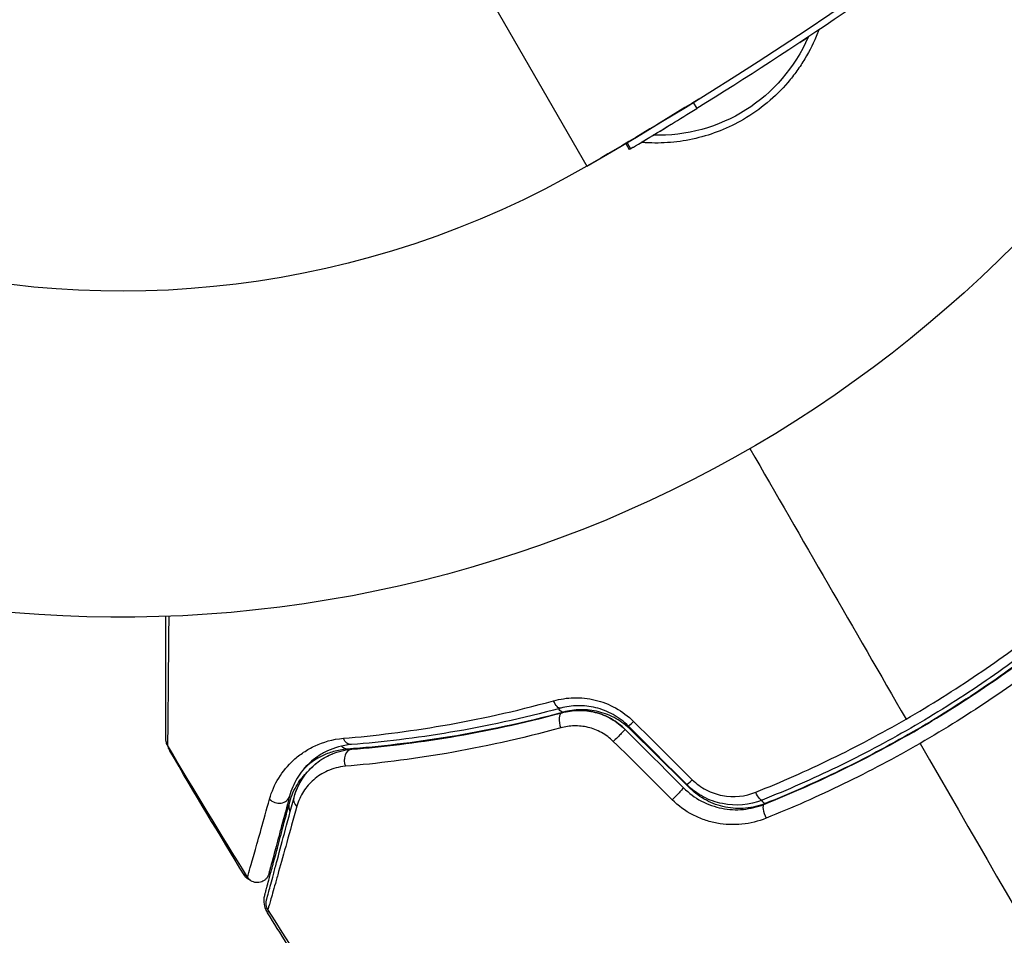
# Model space of a CAD drawing. Units: millimetres. Extents: x -4835 to 4767, y -3757 to 4711.
# Drawn here: x -1086 to -1044, y -68 to -28 of the extents above; entities that cross this region are included whole.
import ezdxf

# ---------------------------------------------------------------- set-up
doc = ezdxf.new("R2010")
doc.units = ezdxf.units.MM
doc.header["$LTSCALE"] = 20
doc.layers.add('2d', color=230, linetype='Continuous')

msp = doc.modelspace()

# ---------------------------------------------------------------- linework, layer by layer
at = {"layer": '2d'}
for p, q in [((-1077.654, -7.528), (-1062, -34.641)), ((-1057.433, -31.91), (-1057.283, -32.17)), ((-1058.83, -33.116), (-1058.83, -33.116)), ((-1060.331, -33.665), (-1060.181, -33.925)), ((-1060.274, -33.631), (-1060.124, -33.891)), ((-1060.123, -33.89), (-1060.123, -33.891)), ((-1060.122, -33.89), (-1060.122, -33.89)), ((-1060.121, -33.889), (-1060.121, -33.889)), ((-1060.121, -33.889), (-1060.121, -33.889)), ((-1060.117, -33.887), (-1060.117, -33.887))]:
    msp.add_line(p, q, dxfattribs=at)
at = {"layer": '2d', "extrusion": (0, 0, -1)}
for centre, radius, start, end in [((1082, 0), 54, 191.0242, 108.9758), ((1082, 0), 40, 240, 60), ((1148.517, 115.21), 173.333, 233.28476, 238.24095), ((1058.923, -26.314), 7, 203.45, 271.8759)]:
    msp.add_arc(centre, radius, start, end, dxfattribs=at)
at = {"layer": '2d'}
msp.add_arc((-1148.667, 115.47), 173.333, 300, 325.98923, dxfattribs=at)
at = {"layer": '2d', "extrusion": (0, 0, -1)}
for centre, major_axis, ratio, start_param, end_param in [((-1063.249, -57.423), (-0.131, 0.483), 0.440374, 3.141593, 4.484937), ((-1063.135, -57.592), (-0.131, 0.483), 0.396329, 3.141593, 4.052143), ((-1060.706, -59.175), (0.354, 0.354), 0.001815, 0, 2.030732), ((-1072.307, -59.163), (-0.037, 0.499), 0.698137, 3.141593, 3.931098), ((-1072.141, -58.969), (-0.04, 0.498), 0.71706, 3.141593, 4.29116), ((-1058.201, -61.68), (0.354, 0.354), 0.020866, 0, 2.00228), ((-1054.659, -61.386), (-0.185, 0.464), 0.26225, 3.141593, 4.539766), ((-1073.787, -62.187), (-0.966, 0.259), 0.86767, -0.511847, 0), ((-1074.085, -61.863), (-0.483, 0.129), 0.819777, -0.96892, 0), ((-1054.526, -61.535), (-0.185, 0.464), 0.226549, 3.141593, 4.038931)]:
    msp.add_ellipse(centre, major_axis=major_axis, ratio=ratio, start_param=start_param, end_param=end_param, dxfattribs=at)
at = {"layer": '2d'}
for centre, major_axis, ratio, start_param, end_param in [((-1062.935, -58.581), (-0.131, 0.483), 0.452672, 0, 1.804422), ((-1059.858, -58.326), (0.354, 0.354), 0.013447, 3.141593, 4.298037), ((-1059.761, -58.478), (0.351, 0.356), 0.222263, 3.141593, 3.53678), ((-1072.046, -60.166), (-0.04, 0.498), 0.738794, 0, 2.001711), ((-1057.353, -60.831), (0.354, 0.354), 0.032323, 3.141593, 4.326459), ((-1075.244, -61.552), (-0.483, 0.129), 0.858093, 0.936343, 3.141593), ((-1057.209, -60.994), (0.351, 0.356), 0.242514, 3.141593, 3.453484), ((-1054.215, -62.5), (-0.185, 0.464), 0.269641, 0, 1.748088)]:
    msp.add_ellipse(centre, major_axis=major_axis, ratio=ratio, start_param=start_param, end_param=end_param, dxfattribs=at)
for points, knots in [([(-1052.046, -28.796), (-1052.063, -28.842), (-1052.08, -28.888), (-1052.249, -29.314), (-1052.429, -29.68), (-1052.747, -30.208), (-1052.86, -30.38), (-1053.103, -30.718), (-1053.233, -30.883), (-1053.639, -31.358), (-1053.934, -31.648), (-1054.571, -32.18), (-1054.917, -32.423), (-1055.275, -32.632), (-1055.597, -32.819), (-1055.929, -32.981), (-1056.614, -33.254), (-1056.97, -33.365), (-1057.684, -33.533), (-1058.043, -33.589), (-1058.762, -33.65), (-1059.125, -33.654), (-1059.545, -33.629), (-1059.606, -33.624), (-1059.667, -33.619)], [0.014733634, 0.014733634, 0.014733634, 0.014733634, 0.01488286, 0.01488286, 0.016123047, 0.016123047, 0.01674314, 0.01674314, 0.017363233, 0.017363233, 0.01860342, 0.01860342, 0.019843607, 0.019843607, 0.019843607, 0.020954964, 0.020954964, 0.022066322, 0.022066322, 0.02317768, 0.02317768, 0.024289038, 0.024289038, 0.024478626, 0.024478626, 0.024478626, 0.024478626]), ([(-1060.124, -33.891), (-1060.124, -33.891), (-1059.82, -33.712), (-1058.759, -33.074), (-1058.029, -32.632), (-1057.283, -32.17)], [0.5002085, 0.5002085, 0.5002085, 0.5002085, 0.75, 0.75, 1, 1, 1, 1]), ([(-1080.071, -59.239), (-1080.071, -59.239), (-1080.071, -59.234), (-1080.071, -59.217), (-1080.071, -59.208), (-1080.071, -59.189), (-1080.071, -59.185), (-1080.071, -59.176), (-1080.071, -59.173), (-1080.071, -59.124), (-1080.071, -59.053), (-1080.071, -58.835), (-1080.071, -58.69), (-1080.071, -58.419), (-1080.071, -58.32), (-1080.071, -58.108), (-1080.071, -57.994), (-1080.071, -57.393), (-1080.071, -56.808), (-1080.071, -55.808), (-1080.071, -55.454), (-1080.071, -54.724), (-1080.071, -54.351), (-1080.071, -53.966)], [0.03007316, 0.03007316, 0.03007316, 0.03007316, 0.0365021, 0.0365021, 0.04015231, 0.04015231, 0.04106486, 0.04106486, 0.04197741, 0.04197741, 0.04380252, 0.04380252, 0.04562762, 0.04562762, 0.04654017, 0.04654017, 0.04745273, 0.04745273, 0.05110294, 0.05110294, 0.05292804, 0.05292804, 0.05467535, 0.05467535, 0.05467535, 0.05467535]), ([(-1079.948, -53.961), (-1079.949, -54.026), (-1079.949, -54.09), (-1079.953, -54.559), (-1079.957, -54.949), (-1079.963, -55.695), (-1079.966, -56.049), (-1079.975, -57.049), (-1079.98, -57.634), (-1079.986, -58.235), (-1079.987, -58.348), (-1079.989, -58.561), (-1079.99, -58.661), (-1079.993, -58.932), (-1079.995, -59.079), (-1079.998, -59.299), (-1079.999, -59.373), (-1080, -59.426), (-1080.001, -59.43), (-1080.001, -59.439), (-1080.001, -59.444), (-1080.001, -59.462), (-1080.001, -59.471), (-1080.002, -59.488), (-1080.002, -59.494), (-1080.002, -59.494)], [0.00342483, 0.00342483, 0.00342483, 0.00342483, 0.00372039, 0.00372039, 0.00558058, 0.00558058, 0.00744077, 0.00744077, 0.01116116, 0.01116116, 0.01209126, 0.01209126, 0.01302136, 0.01302136, 0.01488155, 0.01488155, 0.01674174, 0.01674174, 0.01767184, 0.01767184, 0.01860194, 0.01860194, 0.02232232, 0.02232232, 0.02888402, 0.02888402, 0.02888402, 0.02888402]), ([(-1048.296, -58.376), (-1047.772, -58.073), (-1047.249, -57.759), (-1046.224, -57.117), (-1045.72, -56.788), (-1044.235, -55.783), (-1043.278, -55.084), (-1042.354, -54.358)], [0.007238896, 0.007238896, 0.007238896, 0.007238896, 0.009039719, 0.009039719, 0.010840543, 0.010840543, 0.01444219, 0.01444219, 0.01444219, 0.01444219]), ([(-1042.199, -54.763), (-1043.115, -55.486), (-1044.064, -56.182), (-1045.538, -57.182), (-1046.038, -57.509), (-1047.055, -58.146), (-1047.575, -58.459), (-1049.138, -59.36), (-1050.19, -59.917), (-1052.317, -60.946), (-1053.391, -61.418), (-1054.474, -61.85)], [0, 0, 0, 0, 0.0035954, 0.0035954, 0.00539309, 0.00539309, 0.00719079, 0.00719079, 0.01078619, 0.01078619, 0.01438158, 0.01438158, 0.01438158, 0.01438158]), ([(-1054.4, -62.036), (-1053.314, -61.603), (-1052.234, -61.128), (-1050.625, -60.349), (-1050.09, -60.078), (-1049.025, -59.514), (-1048.491, -59.219), (-1046.919, -58.31), (-1045.905, -57.673), (-1043.942, -56.34), (-1042.993, -55.644), (-1042.075, -54.92)], [0, 0, 0, 0, 0.0036116, 0.0036116, 0.0054174, 0.0054174, 0.0072232, 0.0072232, 0.01083479, 0.01083479, 0.01444639, 0.01444639, 0.01444639, 0.01444639]), ([(-1042.136, -54.953), (-1043.052, -55.675), (-1044, -56.369), (-1045.961, -57.697), (-1046.979, -58.335), (-1049.034, -59.52), (-1050.076, -60.071), (-1052.188, -61.095), (-1053.258, -61.567), (-1054.341, -61.999)], [0, 0, 0, 0, 0.00357417, 0.00357417, 0.00714833, 0.00714833, 0.0107225, 0.0107225, 0.01429666, 0.01429666, 0.01429666, 0.01429666]), ([(-1041.607, -55.3), (-1042.556, -56.045), (-1043.537, -56.762), (-1045.566, -58.136), (-1046.613, -58.792), (-1047.695, -59.417)], [0, 0, 0, 0, 0.003710992, 0.003710992, 0.007421983, 0.007421983, 0.007421983, 0.007421983]), ([(-1063.426, -57.588), (-1063.146, -57.511), (-1062.856, -57.467), (-1062.406, -57.456), (-1062.252, -57.462), (-1061.947, -57.494), (-1061.795, -57.52), (-1061.494, -57.592), (-1061.345, -57.638), (-1061.049, -57.753), (-1060.903, -57.82), (-1060.486, -58.051), (-1060.226, -58.244), (-1059.995, -58.473)], [0, 0, 0, 0, 0.000959727, 0.000959727, 0.001439591, 0.001439591, 0.001919454, 0.001919454, 0.002399318, 0.002399318, 0.002879181, 0.002879181, 0.003838909, 0.003838909, 0.003838909, 0.003838909]), ([(-1072.451, -59.199), (-1071.118, -59.086), (-1069.69, -58.911), (-1066.677, -58.391), (-1065.091, -58.046), (-1063.426, -57.588)], [0, 0, 0, 0, 0.00567021, 0.00567021, 0.01134043, 0.01134043, 0.01134043, 0.01134043]), ([(-1063.118, -57.906), (-1064.772, -58.354), (-1066.349, -58.69), (-1069.349, -59.194), (-1070.772, -59.362), (-1072.102, -59.468)], [0, 0, 0, 0, 0.00561537, 0.00561537, 0.01123074, 0.01123074, 0.01123074, 0.01123074]), ([(-1060.211, -58.68), (-1060.409, -58.482), (-1060.631, -58.315), (-1060.988, -58.116), (-1061.112, -58.057), (-1061.365, -57.958), (-1061.492, -57.918), (-1061.747, -57.856), (-1061.876, -57.833), (-1062.134, -57.805), (-1062.264, -57.799), (-1062.642, -57.806), (-1062.885, -57.842), (-1063.118, -57.906)], [0, 0, 0, 0, 0.000837423, 0.000837423, 0.001256134, 0.001256134, 0.001674846, 0.001674846, 0.002093557, 0.002093557, 0.002512269, 0.002512269, 0.003349692, 0.003349692, 0.003349692, 0.003349692]), ([(-1063.004, -58.075), (-1064.701, -58.536), (-1066.327, -58.88), (-1069.425, -59.392), (-1070.897, -59.56), (-1072.27, -59.661)], [0, 0, 0, 0, 0.00562487, 0.00562487, 0.01124975, 0.01124975, 0.01124975, 0.01124975]), ([(-1072.086, -59.667), (-1070.776, -59.563), (-1069.358, -59.397), (-1066.346, -58.893), (-1064.751, -58.556), (-1063.065, -58.099)], [0, 0, 0, 0, 0.00577336, 0.00577336, 0.01154671, 0.01154671, 0.01154671, 0.01154671]), ([(-1060.352, -58.821), (-1060.529, -58.645), (-1060.726, -58.493), (-1061.168, -58.242), (-1061.403, -58.148), (-1061.89, -58.025), (-1062.135, -57.998), (-1062.615, -58.005), (-1062.847, -58.039), (-1063.065, -58.099)], [0, 0, 0, 0, 0.000754737, 0.000754737, 0.001509473, 0.001509473, 0.00226421, 0.00226421, 0.003018947, 0.003018947, 0.003018947, 0.003018947]), ([(-1063.065, -58.099), (-1062.839, -58.037), (-1062.602, -58.004), (-1062.243, -58), (-1062.123, -58.006), (-1061.882, -58.035), (-1061.76, -58.057), (-1061.402, -58.149), (-1061.169, -58.241), (-1060.732, -58.49), (-1060.532, -58.641), (-1060.352, -58.821)], [0, 0, 0, 0, 0.000760497, 0.000760497, 0.001140745, 0.001140745, 0.001520994, 0.001520994, 0.002281491, 0.002281491, 0.003041988, 0.003041988, 0.003041988, 0.003041988]), ([(-1060.112, -58.834), (-1060.298, -58.65), (-1060.513, -58.487), (-1060.861, -58.291), (-1060.982, -58.233), (-1061.232, -58.134), (-1061.361, -58.092), (-1061.62, -58.027), (-1061.749, -58.004), (-1062.009, -57.974), (-1062.141, -57.968), (-1062.526, -57.975), (-1062.771, -58.012), (-1063.004, -58.075)], [0, 0, 0, 0, 0.000809982, 0.000809982, 0.001214973, 0.001214973, 0.001619965, 0.001619965, 0.002024956, 0.002024956, 0.002429947, 0.002429947, 0.003239929, 0.003239929, 0.003239929, 0.003239929]), ([(-1063.117, -58.75), (-1064.842, -59.225), (-1066.476, -59.579), (-1069.565, -60.11), (-1071.019, -60.287), (-1072.364, -60.4)], [0, 0, 0, 0, 0.00590649, 0.00590649, 0.01181297, 0.01181297, 0.01181297, 0.01181297]), ([(-1060.862, -59.332), (-1061.014, -59.181), (-1061.183, -59.055), (-1061.552, -58.852), (-1061.748, -58.777), (-1062.145, -58.682), (-1062.347, -58.662), (-1062.74, -58.671), (-1062.933, -58.7), (-1063.117, -58.75)], [0, 0, 0, 0, 0.000633008, 0.000633008, 0.001266016, 0.001266016, 0.001899024, 0.001899024, 0.002532032, 0.002532032, 0.002532032, 0.002532032]), ([(-1054.748, -61.513), (-1053.652, -61.074), (-1052.567, -60.594), (-1050.416, -59.55), (-1049.351, -58.985), (-1048.296, -58.376)], [0, 0, 0, 0, 0.003619448, 0.003619448, 0.007238896, 0.007238896, 0.007238896, 0.007238896]), ([(-1080.002, -59.494), (-1080.029, -59.447), (-1080.049, -59.396), (-1080.064, -59.325), (-1080.067, -59.307), (-1080.07, -59.276), (-1080.071, -59.262), (-1080.071, -59.246), (-1080.071, -59.243), (-1080.071, -59.24), (-1080.071, -59.24), (-1080.071, -59.239), (-1080.071, -59.239), (-1080.071, -59.239)], [0, 0, 0, 0, 0.01618521, 0.01618521, 0.02162878, 0.02162878, 0.02570578, 0.02570578, 0.02646963, 0.02646963, 0.02661285, 0.02661285, 0.02662533, 0.02662533, 0.02662533, 0.02662533]), ([(-1079.903, -59.735), (-1079.93, -59.688), (-1079.95, -59.637), (-1079.963, -59.574), (-1079.964, -59.564), (-1079.966, -59.554)], [0, 0, 0, 0, 0.01618503, 0.01618503, 0.0191742, 0.0191742, 0.0191742, 0.0191742]), ([(-1075.62, -61.81), (-1075.529, -61.483), (-1075.396, -61.183), (-1075.051, -60.623), (-1074.839, -60.363), (-1074.451, -60.01), (-1074.309, -59.899), (-1074.003, -59.694), (-1073.84, -59.602), (-1073.313, -59.358), (-1072.916, -59.238), (-1072.451, -59.199)], [0, 0, 0, 0, 0.001963063, 0.001963063, 0.003926126, 0.003926126, 0.004907657, 0.004907657, 0.005889189, 0.005889189, 0.007852252, 0.007852252, 0.007852252, 0.007852252]), ([(-1072.102, -59.468), (-1072.504, -59.5), (-1072.842, -59.603), (-1073.286, -59.812), (-1073.424, -59.891), (-1073.679, -60.065), (-1073.797, -60.16), (-1074.119, -60.459), (-1074.295, -60.679), (-1074.579, -61.153), (-1074.688, -61.407), (-1074.761, -61.682)], [0, 0, 0, 0, 0.001851544, 0.001851544, 0.002777316, 0.002777316, 0.003703088, 0.003703088, 0.005554632, 0.005554632, 0.007406175, 0.007406175, 0.007406175, 0.007406175]), ([(-1047.695, -59.417), (-1048.234, -59.728), (-1048.782, -60.032), (-1049.877, -60.612), (-1050.426, -60.891), (-1052.08, -61.693), (-1053.189, -62.184), (-1054.306, -62.631)], [0.007421983, 0.007421983, 0.007421983, 0.007421983, 0.009269849, 0.009269849, 0.011117714, 0.011117714, 0.014813445, 0.014813445, 0.014813445, 0.014813445]), ([(-1079.901, -59.663), (-1079.901, -59.668), (-1079.902, -59.673), (-1079.902, -59.713), (-1079.903, -59.735), (-1079.903, -59.735)], [0.03516048, 0.03516048, 0.03516048, 0.03516048, 0.03670451, 0.03670451, 0.04893935, 0.04893935, 0.04893935, 0.04893935]), ([(-1074.568, -61.734), (-1074.493, -61.452), (-1074.378, -61.196), (-1074.088, -60.736), (-1073.913, -60.531), (-1073.603, -60.26), (-1073.492, -60.176), (-1073.252, -60.022), (-1073.123, -59.953), (-1072.718, -59.776), (-1072.42, -59.694), (-1072.086, -59.667)], [0, 0, 0, 0, 0.001345717, 0.001345717, 0.002691433, 0.002691433, 0.003364292, 0.003364292, 0.00403715, 0.00403715, 0.005382867, 0.005382867, 0.005382867, 0.005382867]), ([(-1072.27, -59.661), (-1072.494, -59.678), (-1072.693, -59.717), (-1073.058, -59.822), (-1073.224, -59.888), (-1073.53, -60.039), (-1073.669, -60.124), (-1073.919, -60.303), (-1074.03, -60.396), (-1074.132, -60.494)], [0, 0, 0, 0, 0.000999461, 0.000999461, 0.001998922, 0.001998922, 0.002998383, 0.002998383, 0.00397138, 0.00397138, 0.00397138, 0.00397138]), ([(-1073.814, -60.449), (-1073.645, -60.285), (-1073.442, -60.128), (-1073.106, -59.947), (-1073.011, -59.902), (-1072.91, -59.861)], [0.004923418, 0.004923418, 0.004923418, 0.004923418, 0.006830405, 0.006830405, 0.007521913, 0.007521913, 0.007521913, 0.007521913]), ([(-1072.364, -60.4), (-1072.65, -60.424), (-1072.9, -60.496), (-1073.352, -60.696), (-1073.552, -60.826), (-1073.896, -61.125), (-1074.042, -61.295), (-1074.285, -61.674), (-1074.381, -61.884), (-1074.446, -62.116)], [0, 0, 0, 0, 0.001259257, 0.001259257, 0.002518515, 0.002518515, 0.003777772, 0.003777772, 0.005037029, 0.005037029, 0.005037029, 0.005037029]), ([(-1074.753, -61.929), (-1074.68, -61.656), (-1074.569, -61.404), (-1074.304, -60.978), (-1074.158, -60.796), (-1073.986, -60.632)], [0, 0, 0, 0, 0.00127118, 0.00127118, 0.002363704, 0.002363704, 0.002363704, 0.002363704]), ([(-1054.474, -61.85), (-1055.012, -62.064), (-1055.607, -62.119), (-1056.465, -61.946), (-1056.741, -61.847), (-1057.261, -61.569), (-1057.496, -61.394), (-1057.706, -61.185)], [0, 0, 0, 0, 0.001770151, 0.001770151, 0.002655226, 0.002655226, 0.003540301, 0.003540301, 0.003540301, 0.003540301]), ([(-1057.475, -60.975), (-1057.297, -61.152), (-1057.097, -61.297), (-1056.654, -61.528), (-1056.42, -61.609), (-1055.696, -61.746), (-1055.197, -61.694), (-1054.748, -61.513)], [0, 0, 0, 0, 0.000742905, 0.000742905, 0.001485811, 0.001485811, 0.002971622, 0.002971622, 0.002971622, 0.002971622]), ([(-1074.761, -61.682), (-1074.886, -62.148), (-1075, -62.573), (-1075.153, -63.142), (-1075.2, -63.32), (-1075.29, -63.653), (-1075.331, -63.808), (-1075.519, -64.51), (-1075.61, -64.85), (-1075.636, -64.946), (-1075.638, -64.951), (-1075.64, -64.96), (-1075.641, -64.964), (-1075.644, -64.975), (-1075.646, -64.982), (-1075.65, -64.998), (-1075.652, -65.005), (-1075.656, -65.019), (-1075.657, -65.024), (-1075.657, -65.024)], [0, 0, 0, 0, 0.00280724, 0.00280724, 0.00421086, 0.00421086, 0.00561448, 0.00561448, 0.01122897, 0.01122897, 0.01193078, 0.01193078, 0.01263259, 0.01263259, 0.01403621, 0.01403621, 0.01684345, 0.01684345, 0.02211228, 0.02211228, 0.02211228, 0.02211228]), ([(-1057.847, -61.326), (-1057.62, -61.553), (-1057.359, -61.745), (-1056.804, -62.039), (-1056.502, -62.145), (-1056.047, -62.233), (-1055.895, -62.252), (-1055.589, -62.267), (-1055.433, -62.263), (-1054.977, -62.22), (-1054.684, -62.149), (-1054.4, -62.036)], [0, 0, 0, 0, 0.000962618, 0.000962618, 0.001925236, 0.001925236, 0.002406545, 0.002406545, 0.002887854, 0.002887854, 0.003850472, 0.003850472, 0.003850472, 0.003850472]), ([(-1054.341, -61.999), (-1054.475, -62.053), (-1054.612, -62.097), (-1054.893, -62.164), (-1055.037, -62.188), (-1055.326, -62.214), (-1055.47, -62.217), (-1055.76, -62.201), (-1055.906, -62.183), (-1056.335, -62.096), (-1056.61, -61.997), (-1057.124, -61.722), (-1057.355, -61.552), (-1057.56, -61.35)], [0, 0, 0, 0, 0.000437858, 0.000437858, 0.000875717, 0.000875717, 0.001313575, 0.001313575, 0.001751434, 0.001751434, 0.00262715, 0.00262715, 0.003502867, 0.003502867, 0.003502867, 0.003502867]), ([(-1076.565, -65.159), (-1076.565, -65.159), (-1076.563, -65.154), (-1076.559, -65.139), (-1076.557, -65.132), (-1076.552, -65.116), (-1076.55, -65.11), (-1076.546, -65.095), (-1076.545, -65.091), (-1076.511, -64.979), (-1076.414, -64.639), (-1076.177, -63.797), (-1076.082, -63.462), (-1075.869, -62.701), (-1075.75, -62.276), (-1075.62, -61.81)], [0.02281952, 0.02281952, 0.02281952, 0.02281952, 0.02808898, 0.02808898, 0.03089788, 0.03089788, 0.03230233, 0.03230233, 0.03370678, 0.03370678, 0.03932457, 0.03932457, 0.04213347, 0.04213347, 0.04494237, 0.04494237, 0.04494237, 0.04494237]), ([(-1075.819, -65.908), (-1075.819, -65.908), (-1075.814, -65.886), (-1075.794, -65.814), (-1075.781, -65.763), (-1075.754, -65.664), (-1075.744, -65.628), (-1075.731, -65.578), (-1075.727, -65.563), (-1075.723, -65.548), (-1075.72, -65.537), (-1075.719, -65.533), (-1075.709, -65.494), (-1075.687, -65.413), (-1075.618, -65.157), (-1075.571, -64.982), (-1075.457, -64.555), (-1075.39, -64.304), (-1075.161, -63.449), (-1074.972, -62.746), (-1074.753, -61.929)], [0.0405868, 0.0405868, 0.0405868, 0.0405868, 0.05067829, 0.05067829, 0.06081395, 0.06081395, 0.06588178, 0.06588178, 0.06714873, 0.06778221, 0.06778221, 0.06841569, 0.06841569, 0.07094961, 0.07094961, 0.07348352, 0.07348352, 0.07601743, 0.07601743, 0.08108526, 0.08108526, 0.08108526, 0.08108526]), ([(-1075.753, -66.155), (-1075.753, -66.155), (-1075.751, -66.149), (-1075.746, -66.129), (-1075.744, -66.12), (-1075.738, -66.1), (-1075.737, -66.095), (-1075.734, -66.086), (-1075.734, -66.082), (-1075.728, -66.062), (-1075.719, -66.029), (-1075.678, -65.876), (-1075.631, -65.7), (-1075.533, -65.334), (-1075.496, -65.195), (-1075.413, -64.886), (-1075.368, -64.717), (-1075.123, -63.803), (-1074.869, -62.857), (-1074.568, -61.734)], [0.02464336, 0.02464336, 0.02464336, 0.02464336, 0.03015026, 0.03015026, 0.03316528, 0.03316528, 0.03391904, 0.03391904, 0.0346728, 0.0346728, 0.03618031, 0.03618031, 0.03919533, 0.03919533, 0.04070285, 0.04070285, 0.04221036, 0.04221036, 0.04824041, 0.04824041, 0.04824041, 0.04824041]), ([(-1074.446, -62.116), (-1074.76, -63.241), (-1075.024, -64.187), (-1075.281, -65.101), (-1075.328, -65.27), (-1075.415, -65.58), (-1075.455, -65.72), (-1075.559, -66.087), (-1075.609, -66.264), (-1075.655, -66.421), (-1075.665, -66.455), (-1075.672, -66.478), (-1075.673, -66.481), (-1075.676, -66.491), (-1075.677, -66.495), (-1075.683, -66.515), (-1075.686, -66.525), (-1075.691, -66.545), (-1075.693, -66.551), (-1075.693, -66.551)], [0, 0, 0, 0, 0.00608343, 0.00608343, 0.00760429, 0.00760429, 0.00912515, 0.00912515, 0.01216686, 0.01216686, 0.01368772, 0.01368772, 0.01444815, 0.01444815, 0.01520858, 0.01520858, 0.01825029, 0.01825029, 0.02381452, 0.02381452, 0.02381452, 0.02381452]), ([(-1054.306, -62.631), (-1054.639, -62.765), (-1054.984, -62.85), (-1055.519, -62.904), (-1055.701, -62.91), (-1056.06, -62.895), (-1056.238, -62.875), (-1056.593, -62.809), (-1056.77, -62.762), (-1057.118, -62.643), (-1057.286, -62.571), (-1057.772, -62.318), (-1058.077, -62.097), (-1058.342, -61.834)], [0, 0, 0, 0, 0.001104106, 0.001104106, 0.001656159, 0.001656159, 0.002208212, 0.002208212, 0.002760265, 0.002760265, 0.003312318, 0.003312318, 0.004416423, 0.004416423, 0.004416423, 0.004416423]), ([(-1076.685, -65.104), (-1076.685, -65.104), (-1076.68, -65.086), (-1076.667, -65.043), (-1076.663, -65.027), (-1076.658, -65.009)], [0.03909643, 0.03909643, 0.03909643, 0.03909643, 0.04886838, 0.04886838, 0.05313106, 0.05313106, 0.05313106, 0.05313106]), ([(-1075.657, -65.024), (-1075.664, -65.051), (-1075.674, -65.078), (-1075.697, -65.129), (-1075.711, -65.153), (-1075.748, -65.208), (-1075.775, -65.239), (-1075.835, -65.293), (-1075.868, -65.316), (-1075.938, -65.354), (-1075.976, -65.369), (-1076.054, -65.389), (-1076.094, -65.394), (-1076.174, -65.395), (-1076.215, -65.391), (-1076.293, -65.373), (-1076.331, -65.359), (-1076.402, -65.323), (-1076.436, -65.3), (-1076.505, -65.241), (-1076.538, -65.202), (-1076.565, -65.159)], [0, 0, 0, 0, 0.0084355, 0.0084355, 0.0166369, 0.0166369, 0.0286592, 0.0286592, 0.0406815, 0.0406815, 0.0527038, 0.0527038, 0.0647261, 0.0647261, 0.0767484, 0.0767484, 0.0887707, 0.0887707, 0.100793, 0.100793, 0.1158822, 0.1158822, 0.1158822, 0.1158822]), ([(-1075.703, -66.695), (-1075.76, -66.603), (-1075.802, -66.501), (-1075.852, -66.29), (-1075.859, -66.179), (-1075.844, -66.016), (-1075.834, -65.961), (-1075.819, -65.908)], [0, 0, 0, 0, 0.03237812, 0.03237812, 0.06488808, 0.06488808, 0.08151381, 0.08151381, 0.08151381, 0.08151381]), ([(-1075.693, -66.551), (-1075.722, -66.506), (-1075.743, -66.455), (-1075.765, -66.367), (-1075.769, -66.33), (-1075.77, -66.27), (-1075.769, -66.247), (-1075.764, -66.201), (-1075.759, -66.178), (-1075.753, -66.155)], [0, 0, 0, 0, 0.01617283, 0.01617283, 0.0271653, 0.0271653, 0.0340586, 0.0340586, 0.04108883, 0.04108883, 0.04108883, 0.04108883]), ([(-1075.67, -66.588), (-1075.671, -66.59), (-1075.672, -66.593), (-1075.691, -66.657), (-1075.703, -66.695), (-1075.703, -66.695)], [0.01319092, 0.01319092, 0.01319092, 0.01319092, 0.0137374, 0.0137374, 0.0274725, 0.0274725, 0.0274725, 0.0274725])]:
    msp.add_open_spline(points, degree=3, knots=knots, dxfattribs=at)
for points in [[(-1052.854, -29.334), (-1052.811, -29.306), (-1052.683, -29.221), (-1052.483, -29.088)], [(-1057.189, -31.758), (-1058.783, -32.748), (-1060.394, -33.714), (-1062, -34.641)], [(-1059.665, -33.618), (-1059.398, -33.459), (-1058.957, -33.195), (-1058.376, -32.841)], [(-1060.181, -33.925), (-1060.181, -33.925), (-1060.161, -33.913), (-1060.122, -33.89)], [(-1060.121, -33.889), (-1060.121, -33.889), (-1060.119, -33.888), (-1060.117, -33.887)], [(-1060.118, -33.888), (-1060.118, -33.887), (-1060.117, -33.887), (-1060.117, -33.887)], [(-1060.117, -33.887), (-1060.117, -33.887), (-1060.085, -33.868), (-1060.021, -33.83)], [(-1060.023, -33.831), (-1060.02, -33.83), (-1060.017, -33.828), (-1060.014, -33.826)], [(-1055, -46.765), (-1052.759, -50.646), (-1050.524, -54.517), (-1048.296, -58.376)], [(-1079.971, -56.617), (-1079.971, -56.616), (-1079.971, -56.615), (-1079.971, -56.615)], [(-1057.706, -61.185), (-1058.541, -60.35), (-1059.376, -59.515), (-1060.211, -58.68)], [(-1059.995, -58.473), (-1059.155, -59.307), (-1058.315, -60.141), (-1057.475, -60.975)], [(-1060.352, -58.821), (-1059.517, -59.656), (-1058.682, -60.491), (-1057.847, -61.326)], [(-1057.56, -61.35), (-1058.408, -60.513), (-1059.259, -59.675), (-1060.112, -58.834)], [(-1080.002, -59.494), (-1080.002, -59.494), (-1080.002, -59.494), (-1080.002, -59.494)], [(-1076.565, -65.159), (-1077.731, -63.284), (-1078.877, -61.395), (-1080.002, -59.494)], [(-1058.342, -61.834), (-1059.182, -61), (-1060.022, -60.166), (-1060.862, -59.332)], [(-1047.695, -59.417), (-1043.304, -67.024), (-1038.941, -74.581), (-1034.619, -82.067)], [(-1076.685, -65.104), (-1077.776, -63.326), (-1078.849, -61.536), (-1079.903, -59.735)], [(-1076.685, -65.104), (-1077.776, -63.326), (-1078.849, -61.536), (-1079.903, -59.735)], [(-1074.568, -61.734), (-1074.482, -61.413), (-1074.323, -61.042), (-1074.032, -60.686)], [(-1076.436, -65.298), (-1076.54, -65.258), (-1076.632, -65.19), (-1076.685, -65.104)], [(-1074.034, -69.346), (-1074.595, -68.465), (-1075.151, -67.581), (-1075.703, -66.695)], [(-1075.693, -66.551), (-1075.693, -66.551), (-1075.693, -66.551), (-1075.693, -66.551)], [(-1065.413, -81.8), (-1068.996, -76.826), (-1072.426, -71.738), (-1075.693, -66.551)]]:
    msp.add_open_spline(points, degree=3, dxfattribs=at)

doc.saveas('drawing.dxf')
